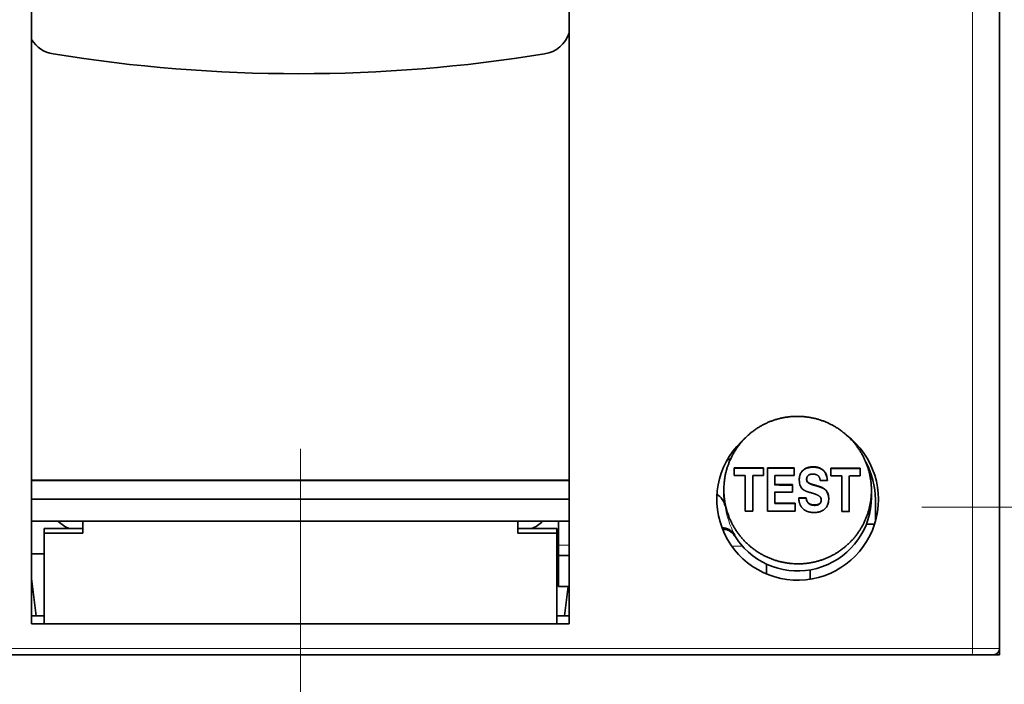
# Model space of a CAD drawing. Extents: x 0 to 420, y 0 to 297.
# Drawn here: x 73 to 79, y 198 to 203 of the extents above; entities that cross this region are included whole.
import ezdxf
from ezdxf.enums import TextEntityAlignment as Align

# ---------------------------------------------------------------- set-up
doc = ezdxf.new("R2010")
doc.units = 0
doc.linetypes.add('DASHDOT', pattern=[18.5, 12, -3, 0.5, -3])
doc.layers.get('0').update_dxf_attribs({"lineweight": 13})
doc.styles.get("Standard").update_dxf_attribs({"font": 'isocp.shx'})
doc.dimstyles.get("Standard").update_dxf_attribs({"dimtxt": 2.5, "dimasz": 2.5, "dimexe": 1.25, "dimexo": 0.625, "dimtad": 1, "dimcen": 2.5, "dimadec": 0, "dimazin": 0, "dimtfac": 1, "dimtmove": 0, "dimatfit": 0, "dimfxl": 1, "dimarcsym": 0})

# ---------------------------------------------------------------- blocks, each defined once
blk = doc.blocks.new('*D93')
at = {"color": 230, "lineweight": 13, "ltscale": 0.023146}
for p, q in [((82.816107, 195.724109), (82.816107, 194.798257)), ((83.416107, 195.724109), (83.416107, 194.798257))]:
    blk.add_line(p, q, dxfattribs=at)
at = {"color": 230, "lineweight": 13, "ltscale": 0.410755}
blk.add_line((77.816107, 195.647272), (94.246295, 195.647272), dxfattribs=at)
at = {"color": 230, "lineweight": 13}
for points in [[(80.884255, 195.129634), (82.816107, 195.647272), (80.884255, 196.16491)], [(85.347959, 196.16491), (83.416107, 195.647272), (85.347959, 195.129634)]]:
    blk.add_lwpolyline(points, dxfattribs=at)
for s, p, p2 in [('3', (88.575785, 196.647272), (90.310655, 196.647272)), ('"', (92.779629, 192.647272), (94.246295, 192.647272)), ('0.12', (84.640147, 192.647272), (92.779627, 192.647272))]:
    blk.add_text(s, height=2, dxfattribs=at).set_placement(p, p2, align=Align.FIT)
blk = doc.blocks.new('*D97')
at = {"color": 230, "lineweight": 13, "ltscale": 0.070302}
for p, q in [((83.416107, 200.386952), (83.416107, 197.574869)), ((83.826106, 200.386952), (83.826106, 197.574869))]:
    blk.add_line(p, q, dxfattribs=at)
at = {"color": 230, "lineweight": 13}
blk.add_line((78.416107, 199.574869), (108.721908, 199.574869), dxfattribs=at)
for points in [[(81.484255, 199.057231), (83.416107, 199.574869), (81.484255, 200.092507)], [(85.757958, 200.092507), (83.826106, 199.574869), (85.757958, 199.057231)]]:
    blk.add_lwpolyline(points, dxfattribs=at)
for s, p, p2 in [('1', (103.051397, 200.574869), (104.786267, 200.574869)), ('"', (107.255239, 196.574869), (108.721908, 196.574869)), ('0.04', (99.11576, 196.574869), (107.255242, 196.574869))]:
    blk.add_text(s, height=2, dxfattribs=at).set_placement(p, p2, align=Align.FIT)
blk = doc.blocks.new('BLOCK68')
at = {"color": 7, "lineweight": 35}
for p, q in [((22.5, -39), (22.5, 2)), ((22.5, -38.8), (22.5, 1.8)), ((-8.65, -38), (-8.65, -2.35)), ((8.65, -38), (8.65, -2.35)), ((-21.603, -39), (21.603, -39))]:
    blk.add_line(p, q, dxfattribs=at)
at = {"color": 7, "lineweight": 13}
for p, q in [((21.628, -38.8), (21.628, 1.8)), ((-21.628, -38.8), (21.628, -38.8))]:
    blk.add_line(p, q, dxfattribs=at)
at = {"color": 7, "lineweight": 13, "ltscale": 0.001789}
blk.add_line((13.943, -32.507), (13.871, -32.507), dxfattribs=at)
at = {"color": 7, "lineweight": 35, "ltscale": 0.001767}
blk.add_line((13.876, -32.5), (13.947, -32.5), dxfattribs=at)
at = {"color": 7, "lineweight": 35, "ltscale": 0.006203}
for p, q in [((13.958, -32.98), (13.958, -33.228)), ((14.903, -33.231), (14.903, -32.983)), ((17.068, -32.992), (17.068, -33.24)), ((18.013, -33.245), (18.013, -32.997))]:
    blk.add_line(p, q, dxfattribs=at)
at = {"color": 7, "lineweight": 35, "ltscale": 0.02864}
for p, q in [((14.309, -33.229), (14.309, -34.375)), ((14.553, -34.376), (14.553, -33.23)), ((17.419, -33.242), (17.419, -34.388)), ((17.663, -34.389), (17.663, -33.243))]:
    blk.add_line(p, q, dxfattribs=at)
at = {"color": 7, "lineweight": 35, "ltscale": 0.034843}
blk.add_line((15.028, -32.984), (15.028, -34.377), dxfattribs=at)
at = {"color": 7, "lineweight": 35, "ltscale": 0.007414}
blk.add_line((15.269, -33.524), (15.269, -33.227), dxfattribs=at)
at = {"color": 7, "lineweight": 35, "ltscale": 0.006058}
blk.add_line((15.89, -33.229), (15.89, -32.987), dxfattribs=at)
at = {"color": 7, "lineweight": 13, "ltscale": 0.000326}
for p, q in [((16.219, -33.021), (16.219, -33.034)), ((16.933, -33.729), (16.933, -33.742)), ((16.567, -34.178), (16.567, -34.191))]:
    blk.add_line(p, q, dxfattribs=at)
at = {"color": 7, "lineweight": 35, "ltscale": 0.000326}
for p, q in [((16.898, -33.15), (16.898, -33.163)), ((15.269, -33.524), (15.269, -33.537)), ((16.288, -33.36), (16.288, -33.347)), ((16.339, -33.451), (16.339, -33.464)), ((16.576, -33.545), (16.576, -33.558)), ((15.269, -34.121), (15.269, -34.134)), ((16.275, -33.952), (16.275, -33.965)), ((16.76, -34.022), (16.76, -34.035)), ((16.761, -34.021), (16.761, -34.008))]:
    blk.add_line(p, q, dxfattribs=at)
at = {"color": 7, "lineweight": 35, "ltscale": 0.000843}
blk.add_line((18.32, -33.068), (18.286, -33.068), dxfattribs=at)
at = {"color": 7, "lineweight": 13, "ltscale": 0.4325}
blk.add_line((-8.65, -33.371), (8.65, -33.371), dxfattribs=at)
at = {"color": 7, "lineweight": 35, "ltscale": 0.4325}
for p, q in [((-8.65, -33.389), (8.65, -33.389)), ((8.65, -33.988), (-8.65, -33.988)), ((-8.65, -34.7), (8.65, -34.7)), ((8.65, -38), (-8.65, -38))]:
    blk.add_line(p, q, dxfattribs=at)
at = {"color": 7, "lineweight": 35, "ltscale": 0.005961}
blk.add_line((15.836, -33.764), (15.836, -33.526), dxfattribs=at)
at = {"color": 7, "lineweight": 35, "ltscale": 0.000795}
blk.add_line((16.292, -33.316), (16.288, -33.347), dxfattribs=at)
at = {"color": 7, "lineweight": 35, "ltscale": 0.002125}
blk.add_line((13.625, -33.692), (13.625, -33.777), dxfattribs=at)
at = {"color": 7, "lineweight": 35, "ltscale": 0.008965}
blk.add_line((15.269, -34.121), (15.269, -33.762), dxfattribs=at)
at = {"color": 7, "lineweight": 35, "ltscale": 0.000646}
blk.add_line((16.443, -33.79), (16.418, -33.783), dxfattribs=at)
at = {"color": 7, "lineweight": 35, "ltscale": 0.000187}
blk.add_line((16.45, -33.792), (16.443, -33.79), dxfattribs=at)
at = {"color": 7, "lineweight": 35, "ltscale": 0.005449}
blk.add_line((18.375, -33.711), (18.375, -33.929), dxfattribs=at)
at = {"color": 7, "lineweight": 35, "ltscale": 0.006445}
blk.add_line((15.919, -34.381), (15.919, -34.123), dxfattribs=at)
at = {"color": 7, "lineweight": 35, "ltscale": 0.000356}
for p, q in [((16.76, -34.022), (16.761, -34.008)), ((16.76, -34.035), (16.761, -34.021))]:
    blk.add_line(p, q, dxfattribs=at)
at = {"color": 7, "lineweight": 35, "ltscale": 0.017853}
blk.add_line((18.5, -34), (18.5, -34.714), dxfattribs=at)
at = {"color": 7, "lineweight": 35, "ltscale": 0.00026}
for p, q in [((-7.793, -34.707), (-7.8, -34.7)), ((7.793, -34.707), (7.8, -34.7))]:
    blk.add_line(p, q, dxfattribs=at)
at = {"color": 7, "lineweight": 35, "ltscale": 0.00961}
for p, q in [((-7, -35.084), (-7, -34.7)), ((7, -35.084), (7, -34.7))]:
    blk.add_line(p, q, dxfattribs=at)
at = {"color": 7, "lineweight": 35, "ltscale": 0.019275}
blk.add_line((8.3, -35.471), (8.3, -34.7), dxfattribs=at)
at = {"color": 7, "lineweight": 35, "ltscale": 0.006612}
blk.add_line((18.474, -34.8), (18.209, -34.8), dxfattribs=at)
at = {"color": 7, "lineweight": 35, "ltscale": 0.03125}
for p, q in [((-7, -34.936), (-8.25, -34.936)), ((-7, -35.084), (-8.25, -35.084)), ((8.25, -34.936), (7, -34.936)), ((8.25, -35.084), (7, -35.084))]:
    blk.add_line(p, q, dxfattribs=at)
at = {"color": 7, "lineweight": 35, "ltscale": 0.003693}
for p, q in [((-8.25, -35.084), (-8.25, -34.936)), ((8.25, -35.084), (8.25, -34.936))]:
    blk.add_line(p, q, dxfattribs=at)
at = {"color": 7, "lineweight": 35, "ltscale": 0.07289}
for p, q in [((-8.25, -38), (-8.25, -35.084)), ((8.25, -38), (8.25, -35.084))]:
    blk.add_line(p, q, dxfattribs=at)
at = {"color": 7, "lineweight": 13, "ltscale": 0.000284}
blk.add_line((13.58, -34.95), (13.591, -34.95), dxfattribs=at)
at = {"color": 7, "lineweight": 13, "ltscale": 0.003842}
blk.add_line((13.747, -34.983), (13.593, -34.983), dxfattribs=at)
at = {"color": 7, "lineweight": 13, "ltscale": 0.000714}
blk.add_line((13.974, -35.17), (13.974, -35.142), dxfattribs=at)
at = {"color": 7, "lineweight": 35, "ltscale": 0.008225}
blk.add_line((8.3, -35.471), (8.3, -35.8), dxfattribs=at)
at = {"color": 7, "lineweight": 13, "ltscale": 0.008749}
blk.add_line((8.65, -35.471), (8.3, -35.471), dxfattribs=at)
at = {"color": 7, "lineweight": 35, "ltscale": 0.003751}
for p, q in [((-8.65, -35.75), (-8.5, -35.75)), ((-8.65, -37.75), (-8.5, -37.75))]:
    blk.add_line(p, q, dxfattribs=at)
at = {"color": 7, "lineweight": 35, "ltscale": 0.006249}
for p, q in [((-8.25, -35.75), (-8.5, -35.75)), ((-8.25, -37.75), (-8.5, -37.75))]:
    blk.add_line(p, q, dxfattribs=at)
at = {"color": 7, "lineweight": 35, "ltscale": 0.00125}
blk.add_line((8.3, -35.75), (8.25, -35.75), dxfattribs=at)
at = {"color": 7, "lineweight": 35, "ltscale": 0.025}
blk.add_line((8.3, -35.8), (8.3, -36.8), dxfattribs=at)
at = {"color": 7, "lineweight": 35, "ltscale": 0.008749}
blk.add_line((8.65, -35.8), (8.3, -35.8), dxfattribs=at)
at = {"color": 7, "lineweight": 13, "ltscale": 0.008604}
blk.add_line((14.224, -35.504), (13.879, -35.504), dxfattribs=at)
at = {"color": 7, "lineweight": 35, "ltscale": 0.007959}
blk.add_line((15, -36.4), (15, -36.081), dxfattribs=at)
at = {"color": 7, "lineweight": 35, "ltscale": 0.007518}
blk.add_line((16.4, -36.569), (16.4, -36.268), dxfattribs=at)
at = {"color": 7, "lineweight": 35, "ltscale": 0.03024}
blk.add_line((-8.5, -37.75), (-8.65, -36.55), dxfattribs=at)
at = {"color": 7, "lineweight": 35, "ltscale": 0.00875}
blk.add_line((8.3, -36.8), (8.65, -36.8), dxfattribs=at)
at = {"color": 7, "lineweight": 35, "ltscale": 0.023941}
blk.add_line((8.5, -37.75), (8.619, -36.8), dxfattribs=at)
at = {"color": 7, "lineweight": 35, "ltscale": 0.006251}
blk.add_line((8.25, -37.75), (8.5, -37.75), dxfattribs=at)
at = {"color": 7, "lineweight": 35, "ltscale": 0.003749}
blk.add_line((8.65, -37.75), (8.5, -37.75), dxfattribs=at)
at = {"color": 7, "lineweight": 13, "ltscale": 0.021796}
blk.add_line((21.628, -38.8), (22.5, -38.8), dxfattribs=at)
at = {"color": 7, "lineweight": 35, "ltscale": 0.017437}
blk.add_line((21.603, -39), (22.3, -39), dxfattribs=at)
at = {"color": 7, "lineweight": 35, "ltscale": 0.004978}
blk.add_line((22.5, -39), (22.301, -39), dxfattribs=at)
at = {"color": 7, "lineweight": 35}
for centre, radius, start, end in [((7.695, -18.677), 1.004, 279.3555, 342.051), ((-7.797, -18.679), 1.001, 211.4891, 260.708), ((-0.05, 29.124), 49.427, 260.7934, 279.2066), ((16, -34), 2.6, 129.9591, 412.8291), ((16, -34), 2.5, 0, 28.6994), ((16.425, -33.397), 0.533, 0.275, 27.6188), ((16.425, -33.411), 0.533, 1.6787, 27.6172), ((16.649, -33.372), 0.596, 179.7435, 189.6787), ((16.39, -33.431), 0.331, 187.1607, 231.3167), ((16.418, -33.347), 0.131, 180.0328, 232.6326), ((16.418, -33.36), 0.131, 180.0304, 232.6357), ((13.134, -34.307), 0.539, 10.154, 59.7862), ((16.608, -33.958), 0.391, 357.2288, 33.5512), ((16.643, -34.008), 0.118, 0.0007, 26.999), ((16.612, -34.03), 0.38, 304.9184, 345.9674), ((16.407, -33.974), 0.593, 345.5679, 0.403), ((-7.086, -34), 1, 225, 249.4618), ((7.086, -34), 1, 290.5382, 315), ((13.551, -35.405), 0.498, 31.8608, 88.5559), ((13.573, -35.424), 0.474, 32.3782, 89.2292), ((16.159, -33.797), 2.581, 212.1473, 219.1869), ((22.3, -38.8), 0.2, 270, 360)]:
    blk.add_arc(centre, radius, start, end, dxfattribs=at)
at = {"color": 7, "lineweight": 13}
blk.add_arc((16.65, -33.739), 3.022, 189.0044, 207.6695, dxfattribs=at)
at = {"color": 7, "lineweight": 35}
for centre, major_axis, ratio, start_param, end_param in [((13.547, -32.278), (0.5, 0), 0.999048, 5.069889, 5.379079), ((0, -40.315), (-168.75, 0), 0.043619, 4.62396, 4.62958), ((-0.005, -40.317), (-168.5, 0), 0.043619, 4.623801, 4.62943), ((0, -40.563), (168.75, 0), 0.043619, 1.485899, 1.487988), ((0, -40.563), (168.75, 0), 0.043619, 1.482367, 1.484447), ((0, -40.315), (-168.75, 0), 0.043619, 4.618089, 4.623216), ((-0.005, -40.317), (-168.5, 0), 0.043619, 4.617921, 4.623056), ((0, -40.558), (168.75, 0), 0.043619, 1.476496, 1.480191), ((0, -40.315), (-168.75, 0), 0.043619, 4.605443, 4.611073), ((-0.005, -40.317), (-168.5, 0), 0.043619, 4.605256, 4.610895), ((0, -40.563), (168.75, 0), 0.043619, 1.467388, 1.46948), ((0, -40.563), (168.75, 0), 0.043619, 1.46385, 1.465933), ((0, -40.854), (-168.75, 0), 0.043619, 4.618405, 4.621783), ((-0.005, -40.856), (-168.5, 0), 0.043619, 4.618239, 4.621621), ((0, -40.718), (168.75, 0), 0.043619, 1.470133, 1.471528), ((16, -33.777), (2.375, 0), 0.999048, 3.141593, 3.325956), ((0, -41.093), (168.75, 0), 0.043619, 1.476813, 1.480191), ((16, -33.929), (2.375, 0), 0.999048, 3.825181, 6.283185), ((0, -41.451), (-168.75, 0), 0.043619, 4.617916, 4.621783), ((-0.005, -41.453), (-168.5, 0), 0.043619, 4.617748, 4.621621), ((0, -41.279), (-168.75, 0), 0.043619, 4.615792, 4.617225), ((-0.005, -41.281), (-168.5, 0), 0.043619, 4.615621, 4.617056), ((0, -41.709), (168.75, 0), 0.043619, 1.484447, 1.485899), ((0, -41.709), (168.75, 0), 0.043619, 1.476323, 1.481623), ((0, -41.709), (168.75, 0), 0.043619, 1.465933, 1.467388)]:
    blk.add_ellipse(centre, major_axis=major_axis, ratio=ratio, start_param=start_param, end_param=end_param, dxfattribs=at)
at = {"color": 7, "lineweight": 13}
blk.add_ellipse((21.603, -38.8), major_axis=(0, -0.2), ratio=0.128167, start_param=0, end_param=1.570796, dxfattribs=at)
at = {"color": 7, "lineweight": 35}
for points, knots in [([(18.375, -33.711), (18.375, -33.674), (18.373, -33.6), (18.365, -33.488), (18.352, -33.378), (18.334, -33.268), (18.311, -33.158), (18.282, -33.05), (18.249, -32.944), (18.21, -32.839), (18.167, -32.736), (18.119, -32.636), (18.066, -32.537), (18.008, -32.441), (17.947, -32.348), (17.881, -32.258), (17.811, -32.172), (17.736, -32.088), (17.659, -32.008), (17.577, -31.932), (17.492, -31.86), (17.404, -31.792), (17.313, -31.728), (17.219, -31.668), (17.122, -31.613), (17.023, -31.563), (16.921, -31.517), (16.818, -31.476), (16.712, -31.439), (16.606, -31.408), (16.498, -31.382), (16.388, -31.361), (16.278, -31.345), (16.168, -31.334), (16.057, -31.328), (15.946, -31.327), (15.834, -31.332), (15.724, -31.342), (15.614, -31.357), (15.504, -31.377), (15.396, -31.403), (15.289, -31.433), (15.184, -31.468), (15.08, -31.508), (14.979, -31.553), (14.88, -31.603), (14.783, -31.657), (14.688, -31.716), (14.597, -31.78), (14.509, -31.847), (14.424, -31.919), (14.342, -31.994), (14.264, -32.073), (14.19, -32.156), (14.12, -32.242), (14.054, -32.332), (13.992, -32.424), (13.934, -32.52), (13.882, -32.618), (13.833, -32.718), (13.79, -32.821), (13.751, -32.925), (13.718, -33.031), (13.689, -33.139), (13.666, -33.248), (13.648, -33.358), (13.635, -33.469), (13.627, -33.58), (13.625, -33.654), (13.625, -33.692)], [0, 0, 0, 0, 0.11151, 0.223042, 0.334594, 0.446163, 0.557746, 0.669339, 0.78094, 0.892544, 1.004148, 1.115749, 1.227344, 1.33893, 1.450505, 1.562066, 1.673612, 1.785139, 1.896646, 2.008131, 2.119591, 2.231025, 2.342431, 2.45381, 2.565162, 2.676487, 2.787787, 2.899061, 3.010311, 3.121536, 3.232739, 3.343918, 3.455075, 3.566213, 3.677331, 3.788433, 3.899522, 4.0106, 4.12167, 4.232734, 4.343795, 4.454853, 4.56591, 4.676968, 4.788029, 4.899093, 5.010164, 5.121242, 5.23233, 5.343429, 5.454543, 5.565674, 5.676822, 5.78799, 5.899177, 6.010385, 6.121614, 6.232864, 6.344136, 6.455429, 6.566744, 6.678081, 6.789441, 6.900823, 7.012227, 7.123654, 7.235102, 7.34657, 7.458058, 7.458058, 7.458058, 7.458058]), ([(16.898, -33.15), (16.894, -33.143), (16.885, -33.129), (16.871, -33.109), (16.855, -33.089), (16.838, -33.071), (16.82, -33.054), (16.801, -33.039), (16.781, -33.024), (16.761, -33.011), (16.739, -33), (16.717, -32.989), (16.694, -32.98), (16.671, -32.973), (16.647, -32.966), (16.623, -32.961), (16.599, -32.957), (16.575, -32.954), (16.55, -32.952), (16.526, -32.951), (16.501, -32.951), (16.476, -32.951), (16.452, -32.953), (16.427, -32.955), (16.403, -32.958), (16.379, -32.961), (16.355, -32.966), (16.331, -32.972), (16.308, -32.979), (16.285, -32.987), (16.262, -32.997), (16.24, -33.008), (16.226, -33.017), (16.219, -33.021)], [0, 0, 0, 0, 0.0247334, 0.0494685, 0.0742132, 0.0989413, 0.1236187, 0.1482309, 0.1728002, 0.1973277, 0.2218068, 0.2462459, 0.2706634, 0.2950821, 0.319525, 0.3440112, 0.368553, 0.3931534, 0.4178049, 0.4424888, 0.4671751, 0.4918378, 0.5164654, 0.5410458, 0.565569, 0.5900318, 0.6144409, 0.6388155, 0.6631876, 0.6876002, 0.7121104, 0.7367438, 0.7614603, 0.7614603, 0.7614603, 0.7614603]), ([(16.053, -33.37), (16.053, -33.36), (16.053, -33.34), (16.055, -33.311), (16.059, -33.281), (16.064, -33.252), (16.071, -33.224), (16.079, -33.196), (16.09, -33.17), (16.102, -33.144), (16.117, -33.12), (16.134, -33.097), (16.152, -33.075), (16.173, -33.055), (16.195, -33.037), (16.211, -33.026), (16.219, -33.021)], [0, 0, 0, 0, 0.0293763, 0.0588618, 0.088402, 0.1178685, 0.1471177, 0.1760501, 0.2046636, 0.2330834, 0.2614597, 0.2898712, 0.318341, 0.3468679, 0.3754605, 0.4041712, 0.4041712, 0.4041712, 0.4041712]), ([(16.053, -33.383), (16.053, -33.373), (16.053, -33.353), (16.055, -33.324), (16.059, -33.294), (16.064, -33.265), (16.071, -33.237), (16.079, -33.209), (16.09, -33.183), (16.102, -33.157), (16.117, -33.133), (16.134, -33.11), (16.152, -33.088), (16.173, -33.068), (16.195, -33.05), (16.211, -33.039), (16.219, -33.034)], [0, 0, 0, 0, 0.0293763, 0.0588619, 0.0884022, 0.1178686, 0.1471178, 0.1760502, 0.2046637, 0.2330834, 0.2614596, 0.289871, 0.3183406, 0.3468673, 0.3754598, 0.4041702, 0.4041702, 0.4041702, 0.4041702]), ([(16.898, -33.163), (16.894, -33.156), (16.885, -33.142), (16.871, -33.122), (16.855, -33.102), (16.838, -33.084), (16.82, -33.067), (16.801, -33.052), (16.781, -33.037), (16.761, -33.024), (16.739, -33.013), (16.717, -33.002), (16.694, -32.993), (16.671, -32.986), (16.647, -32.979), (16.623, -32.974), (16.599, -32.97), (16.575, -32.967), (16.55, -32.965), (16.526, -32.964), (16.501, -32.964), (16.476, -32.964), (16.452, -32.966), (16.427, -32.968), (16.403, -32.971), (16.379, -32.974), (16.355, -32.979), (16.331, -32.985), (16.308, -32.992), (16.285, -33), (16.262, -33.01), (16.24, -33.021), (16.226, -33.03), (16.219, -33.034)], [0, 0, 0, 0, 0.0247336, 0.0494689, 0.0742138, 0.098942, 0.1236195, 0.1482319, 0.1728013, 0.1973289, 0.2218081, 0.2462473, 0.2706648, 0.2950835, 0.3195264, 0.3440127, 0.3685545, 0.3931549, 0.4178064, 0.4424902, 0.4671765, 0.4918391, 0.5164667, 0.541047, 0.5655702, 0.5900329, 0.614442, 0.6388165, 0.6631885, 0.6876011, 0.7121112, 0.7367445, 0.761461, 0.761461, 0.761461, 0.761461]), ([(16.292, -33.316), (16.292, -33.312), (16.294, -33.305), (16.297, -33.294), (16.301, -33.283), (16.306, -33.273), (16.311, -33.263), (16.317, -33.254), (16.324, -33.245), (16.332, -33.237), (16.34, -33.229), (16.349, -33.222), (16.358, -33.216), (16.368, -33.21), (16.379, -33.205), (16.389, -33.201), (16.4, -33.197), (16.41, -33.194), (16.421, -33.191), (16.432, -33.189), (16.44, -33.188), (16.443, -33.188)], [0, 0, 0, 0, 0.0112361, 0.0225214, 0.0338685, 0.0452438, 0.0565929, 0.0678674, 0.0790516, 0.0901863, 0.101351, 0.1125909, 0.1239062, 0.1352635, 0.1466142, 0.1579166, 0.1691604, 0.1803844, 0.1916145, 0.2028296, 0.2140032, 0.2140032, 0.2140032, 0.2140032]), ([(16.724, -33.394), (16.724, -33.388), (16.723, -33.377), (16.72, -33.36), (16.717, -33.343), (16.712, -33.326), (16.707, -33.31), (16.7, -33.294), (16.692, -33.279), (16.682, -33.265), (16.672, -33.252), (16.66, -33.24), (16.647, -33.229), (16.633, -33.22), (16.618, -33.212), (16.602, -33.205), (16.585, -33.199), (16.568, -33.194), (16.55, -33.191), (16.533, -33.188), (16.515, -33.186), (16.497, -33.185), (16.479, -33.185), (16.461, -33.186), (16.449, -33.187), (16.443, -33.188)], [0, 0, 0, 0, 0.0173286, 0.0346225, 0.0518683, 0.0690252, 0.0860769, 0.1030408, 0.1199304, 0.1367688, 0.1535912, 0.1704423, 0.1873708, 0.2044196, 0.2216248, 0.239017, 0.2566077, 0.2743775, 0.2922756, 0.3102506, 0.3282574, 0.3462511, 0.3641833, 0.3819975, 0.3996258, 0.3996258, 0.3996258, 0.3996258]), ([(16.339, -33.451), (16.344, -33.455), (16.353, -33.462), (16.367, -33.471), (16.382, -33.48), (16.398, -33.487), (16.413, -33.494), (16.429, -33.501), (16.446, -33.507), (16.462, -33.512), (16.478, -33.517), (16.494, -33.522), (16.511, -33.526), (16.527, -33.531), (16.543, -33.535), (16.56, -33.54), (16.57, -33.543), (16.576, -33.545)], [0, 0, 0, 0, 0.0173305, 0.0346406, 0.0519234, 0.0691714, 0.0863774, 0.1035353, 0.1206411, 0.1376939, 0.1546971, 0.171659, 0.1885937, 0.2055208, 0.2224656, 0.2394573, 0.256528, 0.256528, 0.256528, 0.256528]), ([(16.339, -33.464), (16.344, -33.468), (16.353, -33.475), (16.367, -33.484), (16.382, -33.493), (16.398, -33.501), (16.413, -33.508), (16.429, -33.514), (16.446, -33.52), (16.462, -33.525), (16.478, -33.53), (16.494, -33.535), (16.511, -33.539), (16.527, -33.544), (16.543, -33.548), (16.56, -33.553), (16.57, -33.556), (16.576, -33.558)], [0, 0, 0, 0, 0.0173306, 0.0346408, 0.0519237, 0.0691717, 0.0863777, 0.1035357, 0.1206415, 0.1376944, 0.1546976, 0.1716595, 0.1885942, 0.2055214, 0.2224661, 0.2394579, 0.2565287, 0.2565287, 0.2565287, 0.2565287]), ([(16.933, -33.729), (16.928, -33.722), (16.917, -33.708), (16.898, -33.688), (16.877, -33.671), (16.855, -33.655), (16.832, -33.641), (16.808, -33.628), (16.784, -33.616), (16.759, -33.606), (16.733, -33.596), (16.707, -33.586), (16.681, -33.577), (16.654, -33.569), (16.628, -33.561), (16.602, -33.553), (16.585, -33.547), (16.576, -33.545)], [0, 0, 0, 0, 0.0270772, 0.0541453, 0.0812631, 0.1083772, 0.1354053, 0.1623352, 0.189324, 0.2165918, 0.2441895, 0.2720248, 0.2999273, 0.3277113, 0.3552367, 0.3824673, 0.409497, 0.409497, 0.409497, 0.409497]), ([(16.933, -33.742), (16.928, -33.735), (16.917, -33.721), (16.898, -33.701), (16.877, -33.684), (16.855, -33.668), (16.832, -33.654), (16.808, -33.641), (16.784, -33.629), (16.759, -33.619), (16.733, -33.609), (16.707, -33.599), (16.681, -33.59), (16.654, -33.582), (16.628, -33.574), (16.602, -33.566), (16.585, -33.56), (16.576, -33.558)], [0, 0, 0, 0, 0.0270774, 0.0541457, 0.0812636, 0.1083779, 0.1354061, 0.1623361, 0.1893249, 0.2165928, 0.2441906, 0.2720259, 0.2999284, 0.3277124, 0.3552379, 0.3824685, 0.4094982, 0.4094982, 0.4094982, 0.4094982]), ([(18.375, -33.711), (18.375, -33.748), (18.373, -33.823), (18.365, -33.934), (18.352, -34.045), (18.334, -34.155), (18.311, -34.264), (18.282, -34.371), (18.249, -34.477), (18.21, -34.582), (18.167, -34.684), (18.119, -34.785), (18.066, -34.882), (18.008, -34.978), (17.947, -35.07), (17.881, -35.159), (17.811, -35.246), (17.736, -35.328), (17.659, -35.407), (17.577, -35.483), (17.492, -35.554), (17.404, -35.622), (17.313, -35.685), (17.219, -35.744), (17.122, -35.798), (17.023, -35.848), (16.921, -35.893), (16.818, -35.933), (16.712, -35.968), (16.606, -35.998), (16.498, -36.024), (16.388, -36.044), (16.278, -36.059), (16.168, -36.069), (16.057, -36.074), (15.945, -36.073), (15.834, -36.068), (15.724, -36.057), (15.614, -36.041), (15.504, -36.02), (15.396, -35.994), (15.289, -35.963), (15.184, -35.927), (15.08, -35.886), (14.979, -35.84), (14.88, -35.789), (14.783, -35.734), (14.688, -35.675), (14.597, -35.611), (14.509, -35.543), (14.424, -35.47), (14.342, -35.394), (14.264, -35.314), (14.19, -35.231), (14.12, -35.144), (14.054, -35.054), (13.992, -34.961), (13.934, -34.865), (13.882, -34.767), (13.833, -34.666), (13.79, -34.564), (13.751, -34.459), (13.718, -34.352), (13.689, -34.244), (13.666, -34.135), (13.648, -34.025), (13.635, -33.914), (13.627, -33.803), (13.625, -33.729), (13.625, -33.692)], [0, 0, 0, 0, 0.111484, 0.222942, 0.33437, 0.445767, 0.557132, 0.668463, 0.77976, 0.891021, 1.002248, 1.113439, 1.224597, 1.335722, 1.446817, 1.557884, 1.668924, 1.779941, 1.890936, 2.001913, 2.112873, 2.22382, 2.334756, 2.445686, 2.556613, 2.667541, 2.778475, 2.889418, 3.000373, 3.111342, 3.222329, 3.333334, 3.444361, 3.555411, 3.666486, 3.777587, 3.888718, 3.999881, 4.111076, 4.222303, 4.333564, 4.444857, 4.556182, 4.667537, 4.778921, 4.890332, 5.00177, 5.113231, 5.224715, 5.336221, 5.447747, 5.559291, 5.670853, 5.782429, 5.894016, 6.005613, 6.117216, 6.228822, 6.340429, 6.452035, 6.563636, 6.675232, 6.786819, 6.898397, 7.009964, 7.121518, 7.233058, 7.344582, 7.456088, 7.456088, 7.456088, 7.456088]), ([(16.184, -33.688), (16.19, -33.693), (16.203, -33.702), (16.223, -33.713), (16.244, -33.723), (16.265, -33.733), (16.286, -33.742), (16.308, -33.75), (16.33, -33.757), (16.352, -33.765), (16.374, -33.771), (16.396, -33.778), (16.411, -33.781), (16.418, -33.783)], [0, 0, 0, 0, 0.0228472, 0.0459106, 0.069086, 0.0923045, 0.1155326, 0.1387618, 0.161992, 0.1852106, 0.2083696, 0.2313614, 0.2540122, 0.2540122, 0.2540122, 0.2540122]), ([(16.748, -33.954), (16.745, -33.949), (16.739, -33.939), (16.728, -33.925), (16.715, -33.912), (16.701, -33.9), (16.686, -33.889), (16.671, -33.879), (16.655, -33.87), (16.639, -33.861), (16.623, -33.853), (16.606, -33.845), (16.589, -33.838), (16.572, -33.831), (16.555, -33.825), (16.537, -33.819), (16.52, -33.813), (16.502, -33.807), (16.485, -33.802), (16.468, -33.797), (16.456, -33.794), (16.45, -33.792)], [0, 0, 0, 0, 0.0179532, 0.0358665, 0.0538671, 0.071971, 0.0901344, 0.1083527, 0.1266669, 0.1450555, 0.1634925, 0.1819565, 0.2004305, 0.2189008, 0.2373544, 0.2557776, 0.2741525, 0.2924548, 0.3106502, 0.3286916, 0.3465157, 0.3465157, 0.3465157, 0.3465157]), ([(16.999, -33.97), (16.999, -33.96), (16.999, -33.941), (16.997, -33.913), (16.994, -33.884), (16.989, -33.856), (16.982, -33.829), (16.973, -33.802), (16.962, -33.777), (16.949, -33.752), (16.939, -33.737), (16.933, -33.729)], [0, 0, 0, 0, 0.0286201, 0.0572367, 0.0857854, 0.114153, 0.1422665, 0.1701513, 0.1979107, 0.2257002, 0.2536822, 0.2536822, 0.2536822, 0.2536822]), ([(16.035, -33.951), (16.035, -33.961), (16.036, -33.982), (16.04, -34.013), (16.044, -34.044), (16.05, -34.075), (16.058, -34.106), (16.068, -34.136), (16.079, -34.166), (16.093, -34.194), (16.108, -34.221), (16.126, -34.247), (16.145, -34.271), (16.166, -34.294), (16.189, -34.315), (16.214, -34.334), (16.239, -34.351), (16.266, -34.367), (16.294, -34.38), (16.323, -34.391), (16.352, -34.401), (16.382, -34.408), (16.413, -34.414), (16.443, -34.418), (16.474, -34.421), (16.505, -34.423), (16.537, -34.423), (16.568, -34.421), (16.598, -34.419), (16.629, -34.416), (16.659, -34.411), (16.689, -34.404), (16.719, -34.395), (16.748, -34.385), (16.776, -34.373), (16.804, -34.358), (16.821, -34.347), (16.83, -34.341)], [0, 0, 0, 0, 0.030952, 0.062176, 0.093667, 0.125335, 0.157055, 0.188701, 0.220195, 0.251531, 0.28275, 0.313892, 0.34498, 0.376021, 0.407013, 0.437963, 0.468897, 0.499791, 0.530637, 0.561455, 0.592282, 0.623155, 0.654105, 0.685142, 0.71626, 0.747425, 0.778582, 0.809652, 0.840586, 0.871389, 0.902108, 0.932807, 0.963544, 0.994334, 1.025209, 1.056194, 1.087271, 1.087271, 1.087271, 1.087271]), ([(16.275, -33.952), (16.276, -33.957), (16.277, -33.967), (16.28, -33.983), (16.283, -33.997), (16.287, -34.012), (16.292, -34.027), (16.297, -34.041), (16.303, -34.054), (16.31, -34.067), (16.318, -34.08), (16.327, -34.092), (16.337, -34.104), (16.347, -34.115), (16.358, -34.125), (16.371, -34.134), (16.383, -34.142), (16.397, -34.149), (16.411, -34.155), (16.426, -34.161), (16.441, -34.165), (16.456, -34.169), (16.472, -34.172), (16.488, -34.174), (16.504, -34.176), (16.52, -34.178), (16.535, -34.178), (16.551, -34.178), (16.562, -34.178), (16.567, -34.178)], [0, 0, 0, 0, 0.0153658, 0.0306759, 0.0459255, 0.0611067, 0.0762159, 0.0912601, 0.106253, 0.1212182, 0.1361859, 0.1511801, 0.1662035, 0.1812489, 0.1963333, 0.2114788, 0.2267065, 0.2420352, 0.2574791, 0.2730459, 0.2887358, 0.3045486, 0.3204855, 0.3365175, 0.3525916, 0.3686425, 0.3846032, 0.4004161, 0.416043, 0.416043, 0.416043, 0.416043]), ([(16.275, -33.965), (16.276, -33.97), (16.277, -33.98), (16.28, -33.996), (16.283, -34.01), (16.287, -34.025), (16.292, -34.04), (16.297, -34.054), (16.303, -34.067), (16.31, -34.081), (16.318, -34.093), (16.327, -34.105), (16.337, -34.117), (16.347, -34.128), (16.358, -34.138), (16.371, -34.147), (16.383, -34.155), (16.397, -34.162), (16.411, -34.168), (16.426, -34.174), (16.441, -34.178), (16.456, -34.182), (16.472, -34.185), (16.488, -34.187), (16.504, -34.189), (16.52, -34.191), (16.535, -34.191), (16.551, -34.192), (16.562, -34.191), (16.567, -34.191)], [0, 0, 0, 0, 0.0153659, 0.0306761, 0.0459258, 0.0611071, 0.0762163, 0.0912606, 0.1062537, 0.1212189, 0.1361868, 0.151181, 0.1662045, 0.1812499, 0.1963345, 0.21148, 0.2267077, 0.2420365, 0.2574804, 0.2730472, 0.2887371, 0.3045499, 0.3204867, 0.3365187, 0.3525927, 0.3686436, 0.3846042, 0.4004171, 0.4160439, 0.4160439, 0.4160439, 0.4160439]), ([(16.76, -34.022), (16.76, -34.025), (16.759, -34.032), (16.758, -34.042), (16.756, -34.052), (16.753, -34.062), (16.75, -34.072), (16.746, -34.081), (16.742, -34.091), (16.737, -34.099), (16.731, -34.108), (16.725, -34.116), (16.718, -34.124), (16.711, -34.131), (16.703, -34.137), (16.695, -34.143), (16.686, -34.148), (16.677, -34.153), (16.667, -34.158), (16.658, -34.161), (16.648, -34.165), (16.638, -34.168), (16.628, -34.17), (16.618, -34.172), (16.608, -34.174), (16.597, -34.176), (16.587, -34.177), (16.577, -34.178), (16.57, -34.178), (16.567, -34.178)], [0, 0, 0, 0, 0.0101519, 0.0203365, 0.0305704, 0.0408455, 0.0511368, 0.0614123, 0.0716434, 0.0818146, 0.091934, 0.1020279, 0.11212, 0.1222318, 0.1323863, 0.1426077, 0.1529117, 0.1632929, 0.173728, 0.1841835, 0.1946244, 0.2050235, 0.2153709, 0.2256834, 0.2359858, 0.2462731, 0.2565262, 0.2667211, 0.2768363, 0.2768363, 0.2768363, 0.2768363]), ([(16.76, -34.035), (16.76, -34.038), (16.759, -34.045), (16.758, -34.055), (16.756, -34.065), (16.753, -34.075), (16.75, -34.085), (16.746, -34.094), (16.742, -34.104), (16.737, -34.112), (16.731, -34.121), (16.725, -34.129), (16.718, -34.137), (16.711, -34.144), (16.703, -34.15), (16.695, -34.156), (16.686, -34.161), (16.677, -34.166), (16.667, -34.171), (16.658, -34.174), (16.648, -34.178), (16.638, -34.181), (16.628, -34.183), (16.618, -34.185), (16.608, -34.187), (16.597, -34.189), (16.587, -34.19), (16.577, -34.191), (16.57, -34.191), (16.567, -34.191)], [0, 0, 0, 0, 0.010152, 0.0203365, 0.0305705, 0.0408456, 0.0511369, 0.0614125, 0.0716436, 0.0818147, 0.0919341, 0.1020281, 0.1121201, 0.1222319, 0.1323864, 0.1426077, 0.1529117, 0.1632928, 0.1737279, 0.1841833, 0.1946242, 0.2050231, 0.2153705, 0.2256829, 0.2359853, 0.2462726, 0.2565256, 0.2667205, 0.2768356, 0.2768356, 0.2768356, 0.2768356])]:
    blk.add_open_spline(points, degree=3, knots=knots, dxfattribs=at)

msp = doc.modelspace()

# ---------------------------------------------------------------- linework, layer by layer
at = {"color": 7, "linetype": 'DASHDOT', "lineweight": 13}
msp.add_line((74.416107, 169.450407), (74.416107, 241.520363), dxfattribs=at)

# ---------------------------------------------------------------- block references
at = {"lineweight": 0, "xscale": 0.2, "yscale": 0.2, "zscale": 0.2}
msp.add_blockref('BLOCK68', (74.416107, 206.424052), dxfattribs=at)

# ---------------------------------------------------------------- dimensions: what is measured, and where the dimension line sits
at = {"color": 0, "lineweight": 0}
dim = msp.add_linear_dim(base=(83.416107, 199.574869), p1=(83.826107, 202.386952), p2=(83.416107, 202.386952), angle=179.999046, text='1', dimstyle='STANDARD', override={"dimlfac": 5}, dxfattribs=at)
dim.commit()
dim.dimension.update_dxf_attribs({"geometry": '*D97', "text_midpoint": (103.918833, 199.574869), "dimtype": 160, "oblique_angle": 89.999523})
dim = msp.add_linear_dim(base=(83.416107, 195.647272), p1=(82.816107, 197.724109), p2=(83.416107, 197.724109), angle=359.998092, dimstyle='STANDARD', override={"dimlfac": 5}, dxfattribs=at)
dim.commit()
dim.dimension.update_dxf_attribs({"geometry": '*D93', "text_midpoint": (89.44322, 195.647272), "dimtype": 160, "oblique_angle": 89.999523})

doc.saveas('drawing.dxf')
